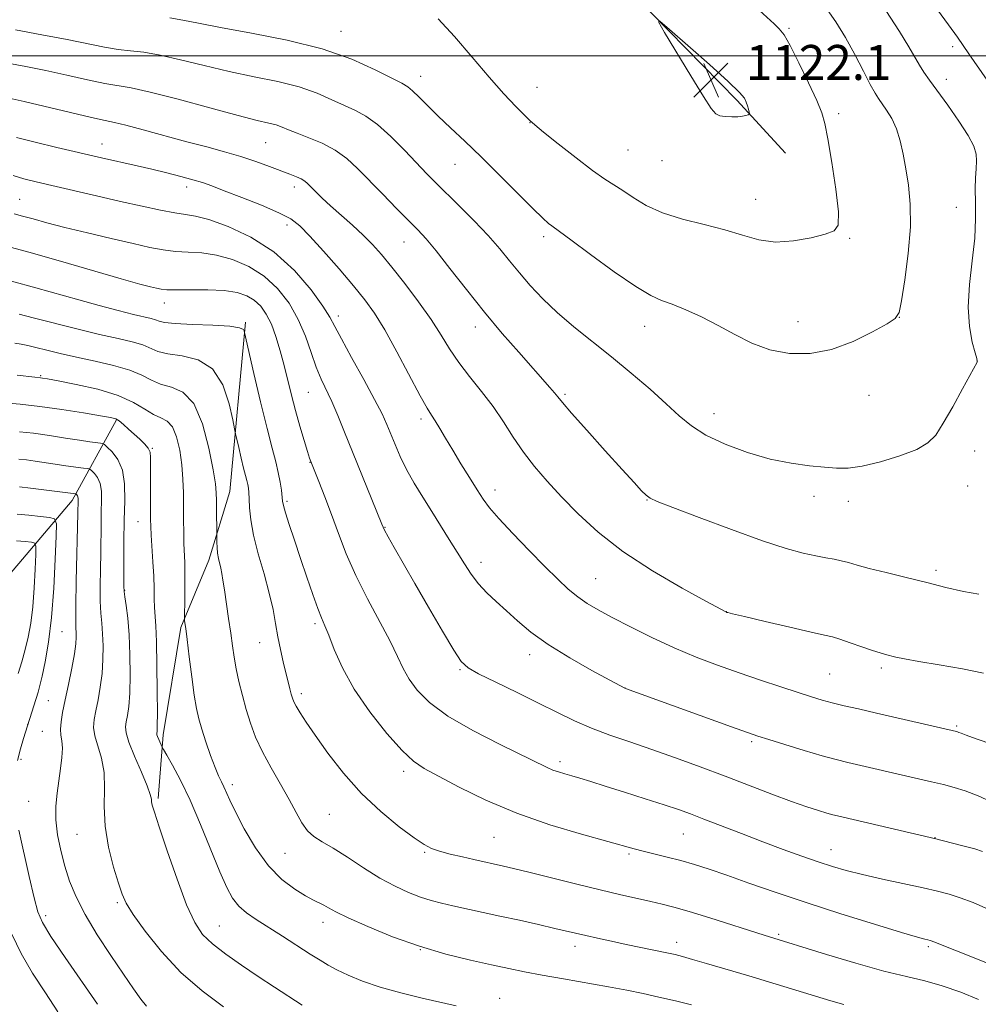
# Model space of a CAD drawing. Extents: x 2192300 to 2195200, y 322300 to 325200.
# Drawn here: x 2194234 to 2194453, y 322783 to 323008 of the extents above; entities that cross this region are included whole.
import ezdxf

# ---------------------------------------------------------------- set-up
doc = ezdxf.new("R2010")
doc.units = 0
doc.header["$MEASUREMENT"] = 0
for name, color, linetype, lineweight in [('32000', 7, 'Continuous', 0), ('DTM HARD BREAKLINE', 7, 'Continuous', 0), ('DTM SPOT ELEVATION', 2, 'Continuous', 13), ('INDEX CONTOUR', 41, 'Continuous', 13), ('INTERMEDIATE CONTOUR', 44, 'Continuous', 0), ('SPOT ELEVATION', 7, 'Continuous', 0)]:
    doc.layers.add(name, color=color, linetype=linetype, lineweight=lineweight)
doc.styles.add('Style-ITALICS', font='ITALICS.shx')

# ---------------------------------------------------------------- blocks, each defined once
blk = doc.blocks.new('SPOT')
at = {"layer": 'SPOT ELEVATION'}
for p, q in [((-3.91, -3.91), (3.82, 3.81)), ((-1.65, 3.77), (1.72, -3.93))]:
    blk.add_line(p, q, dxfattribs=at)

msp = doc.modelspace()

# ---------------------------------------------------------------- linework, layer by layer
at = {"layer": '32000', "flags": 128}
msp.add_lwpolyline([(2192500, 323000), (2195000, 323000)], dxfattribs=at)
at = {"layer": 'DTM HARD BREAKLINE'}
for points in [[(2193952, 323110.69, 1143.22), (2193968.47, 323121.4, 1141.01), (2193984.46, 323132.1, 1137.49), (2194008.21, 323136.52, 1134.29), (2194044.12, 323132.23, 1131.13), (2194077.12, 323121.62, 1129.98), (2194117.41, 323106.18, 1129.61), (2194155.75, 323095.59, 1128.93), (2194186.81, 323085.95, 1128.19), (2194215.45, 323077.77, 1127.61), (2194242.62, 323073.46, 1125.14), (2194269.3, 323070.12, 1123.88), (2194295.99, 323064.35, 1122.2), (2194334.34, 323048.42, 1121.52), (2194357.67, 323029.07, 1121.62), (2194378.56, 323009.71, 1121.99), (2194398, 322989.87, 1122.25), (2194409.19, 322977.76, 1121.31)], [(2194285.49, 322939.06, 1102.2), (2194281.93, 322900.29, 1098.82), (2194277.12, 322884.53, 1097.51), (2194270.69, 322869.18, 1095.78), (2194266.7, 322844.54, 1094.42), (2194265.52, 322830, 1092.28)], [(2194255.96, 322916.68, 1093.89), (2194245.82, 322898.23, 1087.48), (2194228.88, 322878.3, 1080.33), (2194209.02, 322865.17, 1075.08), (2194179.47, 322845.22, 1071.66), (2194155.74, 322831.1, 1064.94), (2194141.2, 322821.86, 1060.52), (2194124.73, 322811.15, 1057), (2194110.7, 322794.63, 1053.43), (2194106.84, 322783.95, 1052.54)]]:
    msp.add_polyline3d(points, dxfattribs=at)
at = {"layer": 'DTM SPOT ELEVATION'}
for p in [(2194307.38, 323005.63, 1118.74), (2194409.99, 323006.29, 1119.82), (2194447.47, 323002.1, 1114.52), (2194325.65, 322995.29, 1118.65), (2194445.98, 322994.6, 1115.47), (2194352.26, 322992.8, 1120.83), (2194421.34, 322986.78, 1119.57), (2194350.68, 322984.74, 1119.97), (2194252.64, 322979.86, 1110.72), (2194290.11, 322980.14, 1113.07), (2194373.08, 322978.49, 1121.14), (2194333.5, 322975.14, 1117.16), (2194380.86, 322976.02, 1121.32), (2194272.03, 322969.98, 1109.48), (2194296.73, 322970, 1111.49), (2194233.83, 322967.19, 1106.93), (2194402.34, 322967.14, 1120.82), (2194448.28, 322965.35, 1116.81), (2194295.04, 322961.27, 1109.5), (2194321.81, 322957.37, 1113.2), (2194353.82, 322958.58, 1117.61), (2194423.83, 322958.24, 1119.84), (2194266.92, 322943.41, 1103.34), (2194306.77, 322940.49, 1108.48), (2194411.99, 322939.15, 1118.75), (2194435.25, 322940.16, 1117.99), (2194338.11, 322937.93, 1113.41), (2194376.94, 322938.12, 1117.3), (2194453.02, 322930.18, 1116.01), (2194238.63, 322926.78, 1096.14), (2194299.87, 322922.98, 1105.09), (2194358.64, 322922.54, 1114.25), (2194428.25, 322922.3, 1117.14), (2194325.73, 322916.85, 1109.6), (2194392.82, 322918.11, 1116.68), (2194264.19, 322910.13, 1094.11), (2194452.47, 322909.53, 1115.42), (2194300.25, 322906.95, 1103.95), (2194342.61, 322900.65, 1110.6), (2194450.9, 322901.52, 1115.19), (2194377.42, 322898.33, 1113.94), (2194415.68, 322899.15, 1115.54), (2194295.05, 322898.05, 1102.27), (2194423.51, 322897.99, 1115.53), (2194260.93, 322893.38, 1093.25), (2194317.44, 322892.06, 1106.08), (2194339.41, 322884.09, 1108.57), (2194365.67, 322880.35, 1110.94), (2194443.65, 322882.26, 1114.34), (2194257.85, 322877.69, 1092.07), (2194395.63, 322872.77, 1112.02), (2194301.44, 322870.04, 1101.68), (2194243.48, 322868.16, 1086.92), (2194288.77, 322865.7, 1099.23), (2194350.56, 322862.94, 1107.45), (2194334.64, 322859.47, 1105.85), (2194419.25, 322858.53, 1111.03), (2194431.09, 322859.84, 1111.64), (2194298.33, 322853.99, 1100.42), (2194372.44, 322855.26, 1108.01), (2194240.39, 322852.43, 1086.99), (2194235.68, 322846.96, 1085.98), (2194448.34, 322846.57, 1110.19), (2194239, 322845.41, 1087), (2194401.43, 322843.03, 1107.74), (2194234.13, 322838.99, 1086.27), (2194357.52, 322838.45, 1104.39), (2194321.77, 322836.19, 1101.58), (2194282.47, 322833.15, 1096.46), (2194235.85, 322829.32, 1086.9), (2194304.72, 322826.4, 1098.94), (2194246.92, 322821.83, 1089.08), (2194385.78, 322821.86, 1103.1), (2194342.43, 322821.12, 1101.06), (2194443.38, 322821, 1106.03), (2194294.57, 322817.47, 1097.15), (2194326.57, 322817.69, 1099.84), (2194373.3, 322817.31, 1101.76), (2194419.61, 322818.26, 1104.74), (2194256.19, 322806.13, 1089.76), (2194239.74, 322803.19, 1086.43), (2194303.3, 322801.66, 1095.43), (2194279.55, 322800.81, 1092.91), (2194384.26, 322797.04, 1098.54), (2194407.63, 322798.91, 1100.24), (2194325.58, 322795.4, 1096), (2194360.94, 322796.14, 1097.46), (2194441.89, 322796.06, 1101.74), (2194343.75, 322784.22, 1094.73)]:
    msp.add_point(p, dxfattribs=at)
at = {"layer": 'INDEX CONTOUR', "flags": 128}
for points, elevation in [([(2194329.656, 323008.463), (2194333.403, 323004.425), (2194337.4249, 322999.71), (2194341.313, 322995.113), (2194344.706, 322991.295), (2194347.4369, 322988.39), (2194349.387, 322986.402), (2194350.602, 322985.2089), (2194351.776, 322984.182), (2194353.769, 322982.567), (2194357.132, 322979.874), (2194361.1969, 322976.666), (2194364.989, 322973.773), (2194367.79, 322971.794), (2194371.898, 322969.149), (2194374.265, 322967.557), (2194377.24, 322965.781), (2194380.992, 322964.083), (2194385.5659, 322962.653), (2194390.508, 322961.408), (2194395.238, 322960.191), (2194399.346, 322958.93), (2194403.09, 322957.881), (2194406.8991, 322957.38), (2194411.025, 322957.6409), (2194415.025, 322958.382), (2194418.281, 322959.198), (2194420.319, 322959.915), (2194421.235, 322961.284), (2194421.267, 322964.284), (2194420.669, 322969.455), (2194419.757, 322975.574), (2194418.864, 322980.974), (2194418.198, 322984.492), (2194417.479, 322986.979), (2194416.303, 322989.788), (2194414.423, 322993.852), (2194412.22, 322998.429), (2194410.231, 323002.357), (2194408.832, 323004.798), (2194407.747, 323006.209), (2194406.538, 323007.368), (2194402.342, 323011.189)], 1120), ([(2194233.064, 322981.296), (2194237.386, 322980.22), (2194242.321, 322979.04), (2194252.536, 322976.6559), (2194260.684, 322974.82), (2194264.046, 322974.041), (2194267.483, 322973.216), (2194270.726, 322972.399), (2194273.486, 322971.652), (2194275.643, 322970.991), (2194277.775, 322970.232), (2194280.632, 322969.143), (2194284.672, 322967.585), (2194289.181, 322965.794), (2194293.156, 322964.097), (2194295.905, 322962.67), (2194297.99, 322961.076), (2194300.285, 322958.727), (2194303.4079, 322955.26), (2194306.953, 322951.215), (2194310.257, 322947.358), (2194312.854, 322944.186), (2194315.0609, 322941.117), (2194317.396, 322937.299), (2194320.194, 322932.227), (2194325.519, 322922.215)], 1110), ([(2194233.688, 322940.854), (2194236.878, 322940.062), (2194246.894, 322937.521), (2194252.092, 322936.25), (2194256.336, 322935.2771), (2194259.586, 322934.518), (2194261.986, 322933.819), (2194265.468, 322932.347), (2194267.745, 322931.771), (2194270.994, 322931.322), (2194274.668, 322930.417), (2194277.983, 322928.327), (2194280.326, 322924.662), (2194281.779, 322920.366), (2194282.594, 322916.72), (2194283.014, 322914.626), (2194283.257, 322913.475), (2194283.981, 322910.32), (2194284.544, 322907.914), (2194285.09, 322905.648), (2194285.518, 322903.972), (2194285.829, 322902.797), (2194286.0501, 322901.895), (2194286.206, 322901.043), (2194286.313, 322900.015), (2194286.385, 322898.587), (2194286.467, 322896.558), (2194286.721, 322893.823), (2194287.3431, 322890.302), (2194288.439, 322886.018), (2194289.76, 322881.412), (2194290.97, 322877.03), (2194291.82, 322873.28), (2194292.411, 322870.038), (2194292.934, 322867.043), (2194293.534, 322864.103), (2194294.176, 322861.307), (2194295.692, 322855.113), (2194296.011, 322853.869), (2194296.281, 322852.947), (2194296.613, 322852.115), (2194297.142, 322851.101), (2194298.008, 322849.643), (2194299.388, 322847.504), (2194301.465, 322844.459), (2194304.362, 322840.41), (2194307.962, 322835.786), (2194312.089, 322831.146), (2194316.501, 322826.986), (2194320.6989, 322823.5459), (2194324.122, 322821.006), (2194326.422, 322819.445), (2194328.117, 322818.56), (2194329.938, 322817.947), (2194332.408, 322817.29), (2194335.21, 322816.607), (2194337.817, 322816.001), (2194344.56, 322814.505), (2194346.893, 322813.96), (2194350.402, 322813.108), (2194361.088, 322810.461), (2194366.689, 322809.096), (2194371.43, 322807.981), (2194375.274, 322807.11), (2194378.358, 322806.426), (2194380.92, 322805.842), (2194383.591, 322805.157), (2194387.101, 322804.137), (2194391.867, 322802.656), (2194404.306, 322798.681), (2194418.528, 322794.321), (2194425.241, 322792.317), (2194431.696, 322790.508), (2194436.854, 322789.233), (2194441.072, 322788.243), (2194445.057, 322787.143), (2194449.291, 322785.656), (2194453.362, 322783.981)], 1100), ([(2194325.519, 322922.215), (2194327.107, 322919.39), (2194328.113, 322917.7719), (2194328.959, 322916.465), (2194330.004, 322914.733), (2194331.331, 322912.469), (2194332.96, 322909.722), (2194334.859, 322906.602), (2194336.807, 322903.457), (2194338.537, 322900.694), (2194339.92, 322898.546), (2194341.391, 322896.549), (2194343.53, 322894.061), (2194346.702, 322890.66), (2194350.436, 322886.794), (2194354.047, 322883.125), (2194357.011, 322880.176), (2194359.435, 322877.905), (2194361.583, 322876.13), (2194363.737, 322874.649), (2194366.248, 322873.192), (2194369.486, 322871.469), (2194373.687, 322869.29), (2194378.557, 322866.857), (2194383.667, 322864.472), (2194388.677, 322862.367), (2194393.594, 322860.5), (2194398.515, 322858.76), (2194403.453, 322857.077), (2194408.098, 322855.528), (2194412.06, 322854.2301), (2194415.094, 322853.259), (2194417.539, 322852.525), (2194419.878, 322851.896), (2194422.556, 322851.25), (2194425.855, 322850.497), (2194430.016, 322849.558), (2194448.2941, 322845.35), (2194448.536, 322845.27), (2194448.854, 322845.142), (2194449.375, 322844.919), (2194450.536, 322844.469), (2194452.851, 322843.641), (2194456.606, 322842.338)], 1110), ([(2194233.626, 322907.688), (2194235.386, 322907.49), (2194237.327, 322907.218), (2194241.913, 322906.5311), (2194244.4089, 322906.1831), (2194248.453, 322905.656), (2194249.424, 322905.518), (2194249.904, 322905.355), (2194250.306, 322905.028), (2194250.932, 322904.414), (2194251.655, 322903.453), (2194252.239, 322902.101), (2194252.51, 322900.3311), (2194252.545, 322898.177), (2194252.484, 322895.6919), (2194252.438, 322892.91), (2194252.3649, 322886.297), (2194252.2981, 322882.442), (2194252.249, 322878.582), (2194252.277, 322875.1509), (2194252.418, 322872.4311), (2194252.619, 322870.111), (2194252.808, 322867.73), (2194252.913, 322864.936), (2194252.884, 322861.823), (2194252.675, 322858.598), (2194252.2659, 322855.457), (2194251.747, 322852.564), (2194251.235, 322850.075), (2194250.85, 322848.065), (2194250.722, 322846.272), (2194250.986, 322844.353), (2194252.528, 322839.2279), (2194253.123, 322835.976), (2194253.229, 322832.274), (2194253.159, 322828.149), (2194253.369, 322823.6289), (2194254.174, 322818.838), (2194255.322, 322814.288), (2194256.425, 322810.586), (2194257.251, 322808.072), (2194258.198, 322806.018), (2194259.823, 322803.429), (2194262.549, 322799.595), (2194266.2561, 322794.945), (2194270.689, 322790.194), (2194275.564, 322785.936), (2194280.482, 322782.28)], 1090)]:
    msp.add_lwpolyline(points, dxfattribs=dict(at, elevation=elevation))
at = {"layer": 'INTERMEDIATE CONTOUR', "flags": 128}
for points, elevation in [([(2194455.315, 322994.423), (2194451.1291, 323000.478), (2194449.815, 323002.408), (2194448.529, 323004.266), (2194446.469, 323007.133), (2194435.54, 323022.064)], 1114), ([(2194268.217, 323008.689), (2194271.205, 323008.196), (2194274.778, 323007.462), (2194279.822, 323006.473), (2194286.869, 323005.207), (2194295.028, 323003.605), (2194303.05, 323001.602), (2194309.88, 322999.221), (2194315.238, 322996.833), (2194319.032, 322994.9), (2194321.3091, 322993.719), (2194322.652, 322992.928), (2194323.7801, 322992), (2194325.287, 322990.523), (2194327.259, 322988.529), (2194329.66, 322986.167), (2194332.466, 322983.53), (2194335.722, 322980.501), (2194339.486, 322976.907), (2194343.702, 322972.728), (2194351.298, 322965.0671), (2194353.578, 322962.847), (2194354.896, 322961.654), (2194355.6261, 322961.0729), (2194357.412, 322959.789), (2194360.037, 322957.859), (2194364.547, 322954.517), (2194369.942, 322950.59), (2194374.857, 322947.197), (2194378.306, 322945.15), (2194380.803, 322944.039), (2194383.241, 322943.15), (2194386.314, 322941.902), (2194389.917, 322940.258), (2194393.746, 322938.314), (2194397.575, 322936.2059), (2194401.477, 322934.218), (2194405.6, 322932.671), (2194410.054, 322931.846), (2194414.787, 322931.866), (2194419.708, 322932.813), (2194424.64, 322934.643), (2194429.075, 322936.823), (2194432.421, 322938.691), (2194434.298, 322939.889), (2194435.174, 322941.2629), (2194435.729, 322943.956), (2194436.478, 322948.723), (2194437.263, 322954.754), (2194437.76, 322960.846), (2194437.737, 322966.0441), (2194437.32, 322970.379), (2194436.728, 322974.129), (2194436.124, 322977.522), (2194435.45, 322980.586), (2194434.596, 322983.299), (2194433.503, 322985.639), (2194432.324, 322987.577), (2194430.451, 322990.23), (2194429.658, 322991.498), (2194428.582, 322993.466), (2194427.003, 322996.524), (2194425.042, 323000.288), (2194422.906, 323004.181), (2194420.706, 323007.798), (2194418.1721, 323011.4171)], 1118), ([(2194450.978, 322981.737), (2194448.848, 322985.036), (2194446.298, 322988.698), (2194442.133, 322994.4741), (2194440.856, 322996.293), (2194439.841, 322997.883), (2194437.424, 323002.076), (2194435.258, 323005.575), (2194432.108, 323010.365)], 1116), ([(2194398.234, 322986.064), (2194399.329, 322986.192), (2194400.108, 322986.367), (2194400.607, 322986.524), (2194400.862, 322986.63), (2194400.923, 322986.789), (2194400.843, 322987.138), (2194400.669, 322987.766), (2194400.431, 322988.575), (2194400.1531, 322989.423), (2194399.7381, 322990.289), (2194398.61, 322991.655), (2194396.07, 322994.128), (2194391.777, 322998.009), (2194386.816, 323002.388), (2194382.629, 323006.049), (2194380.372, 323007.955), (2194380.077, 323007.7709), (2194381.488, 323005.34), (2194387.512, 322995.398), (2194390.375, 322990.72), (2194392.153, 322987.937), (2194393.198, 322986.705), (2194394.1191, 322986.298), (2194395.377, 322986.114), (2194396.841, 322986.035), (2194398.234, 322986.064)], 1122), ([(2194232.891, 323005.938), (2194238.907, 323004.848), (2194244.719, 323003.7581), (2194253.2109, 323002.032), (2194256.338, 323001.4879), (2194259.202, 323001.155), (2194262.251, 323000.815), (2194265.955, 323000.198), (2194270.64, 322999.126), (2194276.056, 322997.774), (2194281.812, 322996.408), (2194287.537, 322995.2211), (2194292.952, 322994.109), (2194297.8, 322992.896), (2194301.892, 322991.469), (2194305.304, 322989.969), (2194308.178, 322988.604), (2194310.6841, 322987.464), (2194313.106, 322986.193), (2194315.756, 322984.317), (2194318.82, 322981.552), (2194321.988, 322978.355), (2194327.05, 322973.036), (2194329.06, 322970.989), (2194334.449, 322965.652), (2194337.848, 322962.237), (2194341.068, 322958.859), (2194343.723, 322955.849), (2194346.002, 322953.089), (2194348.242, 322950.351), (2194350.736, 322947.451), (2194353.6, 322944.393), (2194356.909, 322941.231), (2194360.704, 322937.996), (2194369.324, 322931.096), (2194373.848, 322927.36), (2194378.144, 322923.674), (2194381.86, 322920.347), (2194384.828, 322917.594), (2194387.611, 322915.275), (2194390.951, 322913.159), (2194395.367, 322911.088), (2194400.481, 322909.199), (2194405.686, 322907.701), (2194410.462, 322906.738), (2194414.629, 322906.184), (2194418.088, 322905.852), (2194420.871, 322905.615), (2194423.5261, 322905.614), (2194426.727, 322906.051), (2194430.884, 322907.052), (2194435.346, 322908.431), (2194439.194, 322909.922), (2194441.784, 322911.388), (2194443.572, 322913.207), (2194445.286, 322915.888), (2194447.443, 322919.6779), (2194449.719, 322923.796), (2194453.016, 322929.876), (2194453.087, 322930.042), (2194453.073, 322930.175), (2194452.9361, 322930.708), (2194452.566, 322932.045), (2194451.928, 322934.4981), (2194451.296, 322938.021), (2194451.016, 322942.474), (2194451.315, 322947.652), (2194451.933, 322953.088), (2194452.4889, 322958.248), (2194452.698, 322962.702), (2194452.6709, 322966.433), (2194452.616, 322969.528), (2194452.686, 322972.075), (2194452.822, 322974.179), (2194452.908, 322975.943), (2194452.801, 322977.529), (2194452.251, 322979.316), (2194450.978, 322981.737)], 1116), ([(2194231.116, 322998.361), (2194235.2239, 322997.563), (2194239.786, 322996.639), (2194244.646, 322995.571), (2194249.337, 322994.52), (2194253.316, 322993.688), (2194259.374, 322992.659), (2194263.693, 322991.707), (2194270.074, 322990.055), (2194277.335, 322988.085), (2194283.802, 322986.343), (2194288.2051, 322985.235), (2194290.876, 322984.6121), (2194292.551, 322984.189), (2194293.905, 322983.717), (2194295.371, 322983.106), (2194297.324, 322982.308), (2194299.998, 322981.275), (2194303.072, 322979.981), (2194306.086, 322978.4), (2194308.714, 322976.502), (2194311.18, 322974.222), (2194316.929, 322968.319), (2194320.1, 322965.095), (2194324.996, 322960.146), (2194326.878, 322958.101), (2194329.159, 322955.358), (2194332.304, 322951.361), (2194336.117, 322946.485), (2194340.236, 322941.339), (2194344.315, 322936.466), (2194348.067, 322932.1449), (2194355.194, 322924.1)], 1114), ([(2194229.342, 322990.784), (2194234.852, 322989.52), (2194245.464, 322987.007), (2194250.2929, 322985.8889), (2194253.352, 322985.232), (2194255.507, 322984.783), (2194258.087, 322984.163), (2194262.065, 322983.098), (2194272.063, 322980.358), (2194276.637, 322979.142), (2194280.705, 322978.045), (2194284.421, 322976.955), (2194287.888, 322975.801), (2194291.011, 322974.6641), (2194295.694, 322972.9), (2194297.21, 322972.313), (2194298.298, 322971.823), (2194299.078, 322971.344), (2194299.748, 322970.767), (2194301.602, 322968.889), (2194303.072, 322967.459), (2194305.001, 322965.672), (2194309.984, 322961.248), (2194312.451, 322958.975), (2194314.586, 322956.829), (2194316.653, 322954.5061), (2194319.037, 322951.602), (2194321.976, 322947.872), (2194325.131, 322943.703), (2194328.017, 322939.643), (2194330.302, 322936.097)], 1112), ([(2194232.304, 322972.593), (2194234.801, 322971.851), (2194237.584, 322971.144), (2194241.192, 322970.296), (2194251.435, 322967.929), (2194256.925, 322966.674), (2194261.857, 322965.568), (2194266.0231, 322964.681), (2194269.31, 322964.07), (2194271.769, 322963.718), (2194274.0971, 322963.322), (2194277.157, 322962.51), (2194281.54, 322960.956), (2194286.754, 322958.531), (2194292.037, 322955.15), (2194296.721, 322950.889), (2194300.519, 322946.454), (2194303.241, 322942.707), (2194304.859, 322940.177), (2194306.005, 322938.066), (2194307.479, 322935.241), (2194309.826, 322930.948), (2194312.596, 322925.943), (2194315.088, 322921.359), (2194316.783, 322918.036), (2194317.881, 322915.62), (2194319.7539, 322911.044), (2194320.956, 322908.312), (2194322.416, 322905.347), (2194324.153, 322902.222), (2194326.096, 322898.995), (2194328.145, 322895.722), (2194332.189, 322889.319), (2194334.011, 322886.383), (2194335.631, 322883.734), (2194337.184, 322881.344), (2194338.851, 322879.1611), (2194340.773, 322877.118), (2194342.935, 322875.102), (2194345.2819, 322872.987), (2194347.831, 322870.662), (2194350.8849, 322868.088), (2194354.816, 322865.243), (2194359.75, 322862.187), (2194364.823, 322859.309), (2194368.923, 322857.0811), (2194372.491, 322855.182), (2194396.777, 322846.401), (2194400.482, 322845.078), (2194402.824, 322844.2821), (2194405.3089, 322843.498), (2194409.031, 322842.347), (2194413.445, 322841.004), (2194417.5939, 322839.781), (2194420.79, 322838.906), (2194423.4, 322838.265), (2194439.618, 322834.532), (2194442.607, 322833.825), (2194445.301, 322833.169), (2194447.769, 322832.521), (2194450.315, 322831.72), (2194453.303, 322830.5731), (2194456.937, 322828.9669)], 1108), ([(2194232.546, 322963.879), (2194234.485, 322963.345), (2194236.908, 322962.66), (2194240.066, 322961.786), (2194244.184, 322960.713), (2194249.3131, 322959.459), (2194254.789, 322958.1709), (2194259.771, 322957.024), (2194263.646, 322956.158), (2194266.7031, 322955.575), (2194269.462, 322955.238), (2194272.358, 322955.078), (2194275.498, 322954.879), (2194278.909, 322954.39), (2194282.5699, 322953.396), (2194286.277, 322951.815), (2194289.7791, 322949.6019), (2194292.866, 322946.744), (2194295.481, 322943.376), (2194297.608, 322939.667), (2194299.26, 322935.806), (2194300.576, 322932.064), (2194301.724, 322928.732), (2194302.851, 322925.98), (2194305.261, 322920.866), (2194306.627, 322917.7051), (2194308.184, 322913.89), (2194310.006, 322909.3501), (2194316.707, 322892.827), (2194317.345, 322891.431), (2194318.165, 322889.925), (2194319.573, 322887.445), (2194324.29, 322879.231), (2194327.443, 322873.766), (2194330.602, 322868.336), (2194333.195, 322863.972), (2194334.908, 322861.369), (2194336.474, 322859.889), (2194338.882, 322858.557), (2194342.81, 322856.627), (2194347.685, 322854.26), (2194352.62, 322851.844), (2194356.945, 322849.69), (2194360.848, 322847.801), (2194364.73, 322846.105), (2194368.932, 322844.519), (2194373.534, 322842.934), (2194378.553, 322841.228), (2194383.9731, 322839.316), (2194389.637, 322837.247), (2194395.353, 322835.103), (2194406.059, 322831.008), (2194410.499, 322829.345), (2194414.025, 322828.098), (2194416.696, 322827.223), (2194418.639, 322826.637), (2194420.009, 322826.257), (2194421.068, 322825.994), (2194443.589, 322820.756), (2194445.054, 322820.389), (2194450.081, 322819.093), (2194452.497, 322818.449), (2194454.244, 322817.878)], 1106), ([(2194229.938, 322956.699), (2194235.895, 322955.078), (2194243.181, 322952.998), (2194257.081, 322948.952), (2194261.308, 322947.762), (2194263.755, 322947.119), (2194265.146, 322946.788), (2194266.184, 322946.575), (2194267.477, 322946.447), (2194269.614, 322946.407), (2194272.947, 322946.438), (2194276.899, 322946.4349), (2194280.66, 322946.27), (2194283.599, 322945.836), (2194285.799, 322945.1), (2194287.522, 322944.053), (2194288.992, 322942.6709), (2194290.285, 322940.876), (2194291.441, 322938.577), (2194292.494, 322935.733), (2194293.461, 322932.507), (2194294.3541, 322929.114), (2194296.038, 322922.307), (2194296.947, 322918.807), (2194297.95, 322915.24), (2194298.92, 322911.97), (2194299.693, 322909.448), (2194300.182, 322907.911), (2194300.597, 322906.761), (2194302.2781, 322902.575), (2194303.66, 322899.067), (2194305.203, 322895.001), (2194306.799, 322890.649), (2194308.588, 322886.01), (2194310.772, 322881.015), (2194313.439, 322875.699), (2194318.632, 322865.9821), (2194320.345, 322862.504), (2194321.655, 322859.774), (2194323.009, 322857.326), (2194324.856, 322854.762), (2194327.651, 322851.964), (2194331.847, 322848.879), (2194337.595, 322845.544), (2194343.827, 322842.337), (2194354.608, 322837.081), (2194355.905, 322836.522), (2194357.18, 322836.0771), (2194358.6, 322835.649), (2194360.209, 322835.186), (2194362.1, 322834.628), (2194364.555, 322833.88), (2194367.908, 322832.839), (2194372.294, 322831.462), (2194377.064, 322829.947), (2194381.37, 322828.555), (2194384.642, 322827.455), (2194387.412, 322826.459), (2194390.49, 322825.289), (2194399.12, 322821.95), (2194403.973, 322820.097), (2194408.63, 322818.361), (2194412.907, 322816.812), (2194416.668, 322815.497), (2194419.903, 322814.429), (2194423.08, 322813.5), (2194426.79, 322812.569), (2194431.387, 322811.538), (2194440.688, 322809.555), (2194444.001, 322808.804), (2194446.617, 322808.108), (2194449.163, 322807.286), (2194452.168, 322806.158), (2194455.7549, 322804.562)], 1104), ([(2194231.968, 322948.397), (2194237.547, 322946.885), (2194247.321, 322944.126), (2194252.007, 322942.849), (2194256.328, 322941.715), (2194259.873, 322940.823), (2194263.937, 322939.853), (2194264.94, 322939.562), (2194265.732, 322939.261), (2194266.975, 322938.963), (2194269.404, 322938.713), (2194273.412, 322938.532), (2194278.029, 322938.3609), (2194281.943, 322938.121), (2194284.172, 322937.762), (2194285.047, 322937.362), (2194285.227, 322937.029), (2194285.299, 322936.69), (2194287.4581, 322927.319), (2194288.975, 322920.835), (2194290.447, 322914.729), (2194291.599, 322910.214), (2194292.437, 322907.0451), (2194293.033, 322904.616), (2194293.452, 322902.445), (2194293.732, 322900.556), (2194294.015, 322898.102), (2194294.219, 322897.081), (2194294.688, 322895.432), (2194295.545, 322892.708), (2194296.719, 322889.104), (2194298.089, 322884.975), (2194299.531, 322880.695), (2194300.904, 322876.714), (2194302.063, 322873.504), (2194302.9261, 322871.3201), (2194303.68, 322869.547), (2194304.575, 322867.357), (2194305.855, 322864.105), (2194307.737, 322859.892), (2194310.434, 322855.008), (2194314.003, 322849.806), (2194317.882, 322844.908), (2194321.359, 322841.005), (2194323.994, 322838.525), (2194326.457, 322836.849), (2194329.697, 322835.0999), (2194334.439, 322832.623), (2194340.536, 322829.649), (2194347.622, 322826.636), (2194355.223, 322823.974), (2194362.443, 322821.799), (2194374.484, 322818.475), (2194376.569, 322817.935), (2194382.104, 322816.587), (2194385.229, 322815.775), (2194388.34, 322814.874), (2194391.716, 322813.793), (2194395.7439, 322812.414), (2194400.749, 322810.653), (2194406.799, 322808.5439), (2194413.901, 322806.155), (2194421.842, 322803.601), (2194429.538, 322801.202), (2194435.689, 322799.331), (2194439.359, 322798.247), (2194441.081, 322797.771), (2194441.752, 322797.612), (2194442.248, 322797.481), (2194443.353, 322797.082), (2194445.829, 322796.122), (2194450.091, 322794.438), (2194455.169, 322792.386)], 1102), ([(2194330.302, 322936.097), (2194332.263, 322932.92), (2194334.329, 322929.827), (2194336.8091, 322926.5901), (2194339.528, 322923.203), (2194342.192, 322919.72), (2194344.59, 322916.1951), (2194346.843, 322912.692), (2194349.158, 322909.275), (2194351.717, 322905.9689), (2194354.608, 322902.631), (2194357.897, 322899.077), (2194361.6921, 322895.17), (2194366.264, 322890.965), (2194371.927, 322886.567), (2194378.71, 322882.149), (2194385.51, 322878.173), (2194390.939, 322875.171), (2194395.623, 322872.645), (2194395.708, 322872.615), (2194395.9581, 322872.545), (2194397.042, 322872.281), (2194399.761, 322871.638), (2194404.521, 322870.524), (2194410.138, 322869.22), (2194415.034, 322868.097), (2194418.075, 322867.415), (2194419.9, 322866.974), (2194421.591, 322866.463), (2194423.948, 322865.664), (2194426.647, 322864.725), (2194429.0811, 322863.891), (2194430.8051, 322863.34), (2194432.02, 322862.996), (2194434.394, 322862.382), (2194436.417, 322861.934), (2194439.6579, 322861.334), (2194444.351, 322860.56), (2194449.663, 322859.659), (2194454.491, 322858.692)], 1112), ([(2194232.698, 322934.27), (2194234.133, 322934.014), (2194235.648, 322933.689), (2194237.526, 322933.2371), (2194240.003, 322932.617), (2194243.1131, 322931.862), (2194246.839, 322931.021), (2194251.0719, 322930.128), (2194255.328, 322929.159), (2194259.031, 322928.076), (2194261.79, 322926.879), (2194263.961, 322925.73), (2194266.087, 322924.828), (2194268.563, 322924.181), (2194271.1979, 322923.021), (2194273.652, 322920.387), (2194275.643, 322915.731), (2194277.125, 322910.167), (2194278.106, 322905.221), (2194278.623, 322902.009), (2194278.816, 322900), (2194278.852, 322898.253), (2194278.943, 322888.7101), (2194278.998, 322887.465), (2194279.127, 322886.157), (2194279.347, 322884.956), (2194279.886, 322882.733), (2194280.113, 322881.526), (2194280.352, 322879.96), (2194280.676, 322877.738), (2194281.651, 322871.238), (2194282.144, 322867.87), (2194282.548, 322864.977), (2194282.933, 322862.37), (2194283.4, 322859.713), (2194284.027, 322856.755), (2194284.798, 322853.586), (2194285.676, 322850.376), (2194286.653, 322847.242), (2194287.846, 322844.07), (2194289.402, 322840.692), (2194291.386, 322837.02), (2194293.541, 322833.286), (2194295.529, 322829.8), (2194297.108, 322826.825), (2194298.419, 322824.42), (2194299.698, 322822.596), (2194301.178, 322821.285), (2194303.075, 322820.115), (2194305.602, 322818.635), (2194308.867, 322816.542), (2194312.572, 322814.12), (2194316.313, 322811.798), (2194319.758, 322809.923), (2194322.845, 322808.496), (2194325.581, 322807.434), (2194328.02, 322806.649), (2194330.404, 322806.021), (2194333.021, 322805.426), (2194343.779, 322803.097), (2194348.244, 322802.11), (2194352.626, 322801.126), (2194356.369, 322800.271), (2194363.455, 322798.6121), (2194366.15, 322798.007), (2194369.295, 322797.322), (2194372.695, 322796.598), (2194381.954, 322794.676), (2194383.865, 322794.2539), (2194385.597, 322793.815), (2194387.857, 322793.179), (2194391.104, 322792.236), (2194400.758, 322789.386), (2194419.529, 322783.694), (2194422.485, 322782.812)], 1098), ([(2194233.243, 322926.941), (2194237.304, 322926.456), (2194238.553, 322926.324), (2194239.044, 322926.253), (2194240.187, 322926.051), (2194242.631, 322925.6), (2194246.731, 322924.807), (2194251.672, 322923.687), (2194256.348, 322922.282), (2194259.899, 322920.673), (2194262.464, 322919.111), (2194264.428, 322917.886), (2194266.112, 322917.139), (2194267.57, 322916.416), (2194268.787, 322915.113), (2194269.7549, 322912.802), (2194270.474, 322909.75), (2194270.95, 322906.401), (2194271.199, 322903.1179), (2194271.293, 322899.943), (2194271.332, 322893.788), (2194271.369, 322890.912), (2194271.432, 322888.348), (2194271.611, 322884.016), (2194271.662, 322881.554), (2194271.653, 322878.55), (2194271.604, 322875.493), (2194271.523, 322871.686), (2194271.526, 322871.096), (2194271.564, 322870.77), (2194271.647, 322870.206), (2194271.821, 322868.914), (2194272.138, 322866.409), (2194272.626, 322862.461), (2194273.208, 322857.861), (2194273.778, 322853.658), (2194274.276, 322850.603), (2194274.802, 322848.258), (2194275.497, 322845.887), (2194276.449, 322842.972), (2194277.528, 322839.861), (2194278.548, 322837.118), (2194279.3681, 322835.156), (2194280.018, 322833.781), (2194280.571, 322832.649), (2194281.936, 322829.634), (2194283.245, 322826.932), (2194285.244, 322823.084), (2194287.812, 322818.704), (2194290.747, 322814.611), (2194293.832, 322811.456), (2194296.7769, 322809.217), (2194299.276, 322807.704), (2194301.111, 322806.726), (2194303.473, 322805.557), (2194304.541, 322804.954), (2194306.194, 322804.061), (2194309.057, 322802.668), (2194313.538, 322800.667), (2194319.19, 322798.3631), (2194325.352, 322796.159), (2194331.421, 322794.378), (2194337.032, 322793.005), (2194341.878, 322791.943), (2194345.825, 322791.091), (2194349.43, 322790.337), (2194353.422, 322789.565), (2194358.293, 322788.694), (2194368.605, 322786.894), (2194372.845, 322786.109), (2194376.559, 322785.358), (2194380.189, 322784.553), (2194384.0079, 322783.647), (2194387.607, 322782.76)], 1096), ([(2194355.194, 322924.1), (2194356.259, 322922.85), (2194357.009, 322921.915), (2194358.065, 322920.63), (2194360.137, 322918.2351), (2194363.65, 322914.286), (2194367.861, 322909.6), (2194371.74, 322905.311), (2194374.485, 322902.302), (2194376.216, 322900.456), (2194377.2779, 322899.4049), (2194378.148, 322898.755), (2194379.802, 322898.008), (2194383.347, 322896.636), (2194389.4261, 322894.318), (2194396.831, 322891.5451), (2194403.898, 322889.013), (2194409.317, 322887.258), (2194413.219, 322886.188), (2194416.094, 322885.55), (2194418.377, 322885.119), (2194420.275, 322884.775), (2194421.939, 322884.427), (2194423.571, 322883.9879), (2194425.561, 322883.412), (2194428.349, 322882.658), (2194432.2131, 322881.706), (2194436.773, 322880.615), (2194441.489, 322879.462), (2194445.902, 322878.338), (2194449.885, 322877.382), (2194453.396, 322876.744)], 1114), ([(2194230.235, 322920.565), (2194233.92, 322920.2429), (2194238.408, 322919.742), (2194243.478, 322919.038), (2194248.399, 322918.273), (2194252.313, 322917.632), (2194254.627, 322917.228), (2194255.808, 322916.901), (2194256.59, 322916.424), (2194257.564, 322915.628), (2194258.756, 322914.585), (2194260.045, 322913.424), (2194261.312, 322912.263), (2194262.42, 322911.166), (2194263.231, 322910.187), (2194263.655, 322909.287), (2194263.791, 322908.066), (2194263.789, 322906.032), (2194263.773, 322902.918), (2194263.764, 322896.175), (2194263.773, 322893.977), (2194263.817, 322892.265), (2194263.928, 322890.286), (2194264.337, 322884.201), (2194264.509, 322880.925), (2194264.587, 322878.088), (2194264.617, 322875.704), (2194264.671, 322873.691), (2194264.972, 322869.491), (2194265.137, 322865.838), (2194265.254, 322860.479), (2194265.32, 322854.549), (2194265.339, 322849.569), (2194265.32, 322846.672), (2194265.278, 322845.439), (2194265.2, 322844.862), (2194265.23, 322844.601), (2194265.368, 322844.172), (2194265.639, 322843.516), (2194266.44, 322841.766), (2194266.758, 322841.191), (2194267.473, 322839.955), (2194268.787, 322837.647), (2194270.618, 322834.193), (2194272.816, 322829.602), (2194275.21, 322824.034), (2194279.615, 322813.225), (2194281.2099, 322809.6039), (2194282.562, 322807.153), (2194283.986, 322805.381), (2194285.752, 322803.85), (2194287.978, 322802.307), (2194294.007, 322798.461), (2194300.354, 322794.377), (2194302.591, 322792.953), (2194304.447, 322791.848), (2194306.448, 322790.788), (2194309.038, 322789.562), (2194312.337, 322788.206), (2194316.383, 322786.82), (2194321.102, 322785.496), (2194325.971, 322784.301), (2194333.779, 322782.517)], 1094), ([(2194233.804, 322913.9599), (2194237.001, 322913.598), (2194240.634, 322913.09), (2194244.319, 322912.521), (2194247.534, 322912.013), (2194249.873, 322911.658), (2194252.312, 322911.324), (2194252.808, 322911.235), (2194253.2109, 322911.001), (2194253.866, 322910.424), (2194254.989, 322909.322), (2194256.286, 322907.599), (2194257.334, 322905.1739), (2194257.82, 322901.998), (2194257.883, 322898.135), (2194257.773, 322893.678), (2194257.694, 322888.831), (2194257.663, 322880.667), (2194257.67, 322878.593), (2194257.73, 322877.393), (2194257.894, 322876.165), (2194258.193, 322874.16), (2194258.55, 322871.248), (2194258.865, 322867.45), (2194259.052, 322862.905), (2194259.098, 322858.211), (2194259.007, 322854.083), (2194258.793, 322851.064), (2194258.512, 322849.001), (2194258.2331, 322847.571), (2194258.049, 322846.412), (2194258.1661, 322845.024), (2194258.818, 322842.87), (2194260.115, 322839.653), (2194261.678, 322836.03), (2194263.002, 322832.896), (2194263.716, 322830.92), (2194263.965, 322829.853), (2194264.028, 322829.218), (2194264.177, 322828.477), (2194264.673, 322826.852), (2194265.771, 322823.504), (2194267.61, 322817.998), (2194269.851, 322811.519), (2194272.0411, 322805.656), (2194273.88, 322801.594), (2194275.688, 322798.8931), (2194277.9439, 322796.707), (2194280.985, 322794.357), (2194284.598, 322791.827), (2194288.43, 322789.268), (2194292.156, 322786.822), (2194298.495, 322782.719)], 1092), ([(2194233.771, 322901.381), (2194236.291, 322901.048), (2194246.039, 322899.8011), (2194246.597, 322899.709), (2194246.7459, 322899.633), (2194246.875, 322899.506), (2194247.024, 322899.308), (2194247.145, 322899.029), (2194247.2, 322898.663), (2194247.208, 322898.219), (2194247.149, 322895.352), (2194246.768, 322879.772), (2194246.659, 322874.137), (2194246.642, 322870.702), (2194246.688, 322868.975), (2194246.751, 322868.009), (2194246.774, 322866.967), (2194246.671, 322865.4361), (2194246.343, 322863.113), (2194245.739, 322859.8491), (2194244.981, 322856.126), (2194244.237, 322852.58), (2194243.651, 322849.718), (2194243.2791, 322847.521), (2194243.154, 322845.837), (2194243.272, 322844.485), (2194243.485, 322843.168), (2194243.605, 322841.555), (2194243.493, 322839.407), (2194243.189, 322836.839), (2194242.367, 322831.206), (2194242.086, 322828.247), (2194242.091, 322825.078), (2194242.488, 322821.645), (2194243.212, 322818.067), (2194244.151, 322814.508), (2194245.255, 322811.054), (2194246.713, 322807.469), (2194248.775, 322803.441), (2194251.561, 322798.812), (2194254.672, 322794.045), (2194257.583, 322789.758), (2194259.878, 322786.439), (2194261.58, 322784.051), (2194262.8241, 322782.428)], 1088), ([(2194233.241, 322895.077), (2194235.919, 322894.864), (2194238.575, 322894.573), (2194240.673, 322894.3131), (2194241.822, 322894.015), (2194242.21, 322892.901), (2194242.1681, 322890.016), (2194241.968, 322884.786), (2194241.634, 322878.155), (2194241.1269, 322871.447), (2194240.439, 322865.762), (2194239.68, 322861.297), (2194238.99, 322858.028), (2194238.465, 322855.843), (2194238.038, 322854.303), (2194235.632, 322846.612), (2194234.703, 322843.7681), (2194233.99, 322841.372), (2194233.326, 322838.697)], 1086), ([(2194233.059, 322888.991), (2194235.108, 322888.829), (2194236.513, 322888.665), (2194237.257, 322888.472), (2194237.508, 322887.751), (2194237.481, 322885.884), (2194237.352, 322882.498), (2194237.135, 322878.206), (2194236.807, 322873.864), (2194236.349, 322870.144), (2194235.766, 322866.968), (2194235.069, 322864.0761), (2194234.281, 322861.267), (2194233.462, 322858.586)], 1084), ([(2194233.598, 322822.765), (2194235.999, 322812.14), (2194237.124, 322807.238), (2194237.955, 322804.053), (2194239.012, 322801.608), (2194240.98, 322798.444), (2194244.262, 322793.579), (2194251.596, 322782.8819)], 1086), ([(2194232.048, 322798.933), (2194234.1451, 322794.546), (2194236.78, 322790.004), (2194239.698, 322785.477), (2194242.566, 322781.17)], 1084)]:
    msp.add_lwpolyline(points, dxfattribs=dict(at, elevation=elevation))

# ---------------------------------------------------------------- block references
at = {"layer": 'SPOT ELEVATION'}
msp.add_blockref('SPOT', (2194392.101, 322994.493, 1122.142), dxfattribs=at)

# ---------------------------------------------------------------- texts
at = {"layer": 'SPOT ELEVATION', "style": 'Style-ITALICS'}
msp.add_text('1122.1', height=8, dxfattribs=at).set_placement((2194400.101, 322994.493, 1122.142))

doc.saveas('drawing.dxf')
